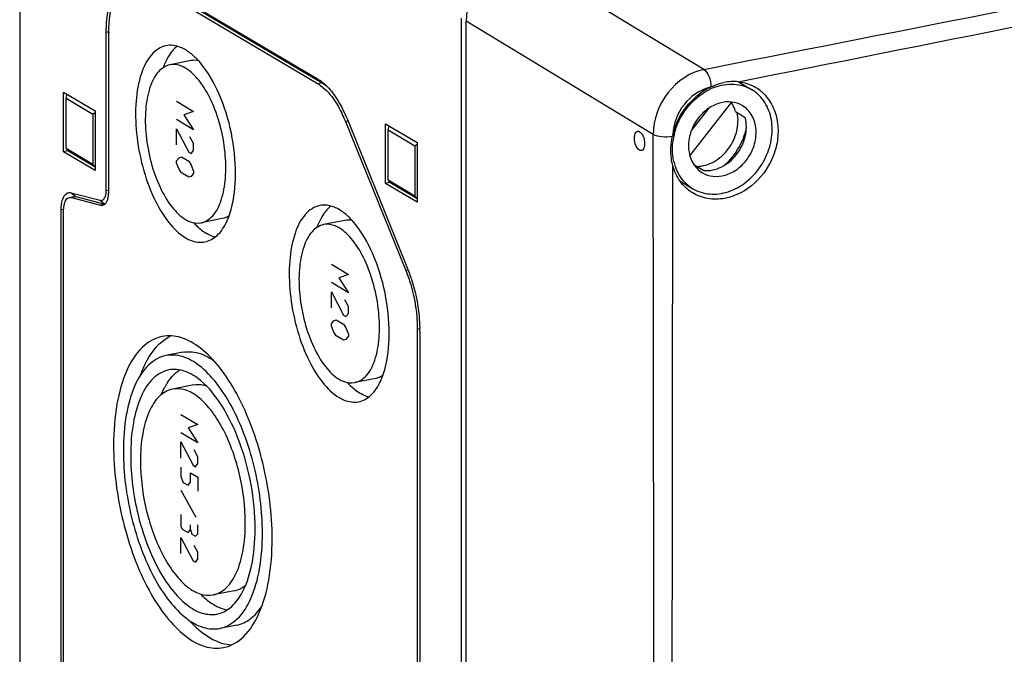
# Model space of a CAD drawing. Units: millimetres. Extents: x -3 to 844, y 0 to 594.
# Drawn here: x 339 to 369, y 137 to 156 of the extents above; entities that cross this region are included whole.
import ezdxf

# ---------------------------------------------------------------- set-up
doc = ezdxf.new("R2010")
doc.units = ezdxf.units.MM
doc.header["$LTSCALE"] = 46.255
for name, color, linetype in [('DECKELOBERTEDXF_CONTINUOUS_LINE', 7, 'CONTINUOUS'), ('KASTEN_AK_2_DXF_CONTINUOUS_LINE', 7, 'CONTINUOUS'), ('KLAPPDECKEL-DXF_CONTINUOUS_LINE', 7, 'CONTINUOUS'), ('SCHRAUBE-107DXF_CONTINUOUS_LINE', 7, 'CONTINUOUS')]:
    doc.layers.add(name, color=color, linetype=linetype)

msp = doc.modelspace()

# ---------------------------------------------------------------- linework, layer by layer
at = {"layer": 'DECKELOBERTEDXF_CONTINUOUS_LINE', "color": 9, "linetype": 'CONTINUOUS'}
for p, q in [((359.64747, 154.73765), (353.89457, 158.21933)), ((358.08914, 152.73908), (352.33626, 156.22075)), ((359.64747, 154.73765), (359.94905, 154.79682)), ((359.64747, 154.73765), (359.94906, 154.79681)), ((358.08997, 152.15046), (358.08914, 152.73908)), ((358.09, 152.15044), (358.08914, 152.73908))]:
    msp.add_line(p, q, dxfattribs=at)
at = {"layer": 'DECKELOBERTEDXF_CONTINUOUS_LINE', "color": 7, "linetype": 'CONTINUOUS'}
msp.add_line((352.33626, 115.69593), (352.33626, 156.22075), dxfattribs=at)
for centre, radius, start, end in [((360.78705, 152.26886), 2.1415, 115.492581, 116.846123), ((360.5503, 152.87418), 1.49032, 84.088831, 101.058519), ((360.58458, 153.08552), 1.2752, 61.074524, 66.227125), ((360.57802, 153.07456), 1.28797, 51.682351, 61.054887), ((360.56898, 153.06309), 1.30256, 48.097565, 51.683448), ((361.18112, 152.11617), 2.56277, 165.999443, 167.190567)]:
    msp.add_arc(centre, radius, start, end, dxfattribs=at)
msp.add_ellipse((353.89564, 156.52752), major_axis=(0.91665, 1.54915), ratio=0.81432843, start_param=0.62905571, end_param=2.1991668, dxfattribs=at)
msp.add_ellipse((357.66757, 152.53986), major_axis=(-0.06159, 0.29363), ratio=0.49110444, dxfattribs=at)
at = {"layer": 'DECKELOBERTEDXF_CONTINUOUS_LINE', "color": 9, "linetype": 'CONTINUOUS'}
for points in [[(359.94906, 154.79681), (371.89815, 157.14094), (383.84647, 159.48896), (395.79551, 161.83332)], [(360.70377, 154.35658), (372.4547, 156.69723), (384.20579, 159.03716), (395.95473, 161.3878)], [(358.11482, 133.65689), (358.10584, 139.82141), (358.09892, 145.98593), (358.09, 152.15044)], [(358.67104, 133.5979), (358.68002, 139.65758), (358.68609, 145.71726), (358.69256, 151.77694)]]:
    msp.add_open_spline(points, degree=3, dxfattribs=at)
for points, knots in [([(359.64747, 154.73765), (359.21886, 154.65205), (358.41868, 154.09552), (358.09032, 153.1937), (358.08914, 152.73908)], [0, 0, 0, 0, 0.49016364, 1, 1, 1, 1]), ([(359.64747, 154.73765), (359.72041, 154.69056), (359.82291, 154.50526), (359.86427, 154.31207), (359.86536, 154.20187)], [0, 0, 0, 0, 0.4406625, 1, 1, 1, 1]), ([(359.81996, 154.17956), (359.5144, 154.10565), (358.95023, 153.70196), (358.70661, 153.06215), (358.69448, 152.73619)], [0, 0, 0, 0, 0.49077118, 1, 1, 1, 1]), ([(358.08914, 152.73908), (358.16867, 152.69507), (358.37322, 152.66129), (358.57445, 152.66364), (358.68213, 152.68436)], [0, 0, 0, 0, 0.45320703, 1, 1, 1, 1])]:
    msp.add_open_spline(points, degree=3, knots=knots, dxfattribs=at)
at = {"layer": 'DECKELOBERTEDXF_CONTINUOUS_LINE', "color": 7, "linetype": 'CONTINUOUS'}
for points, knots in [([(358.69448, 152.73619), (358.77093, 153.04276), (359.05431, 153.62035), (359.54532, 154.04056), (359.81996, 154.17956)], [0, 0, 0, 0, 0.50653026, 1, 1, 1, 1]), ([(361.43892, 154.03256), (361.55478, 153.92861), (361.75529, 153.67051), (361.91975, 153.19844), (361.94485, 152.67477), (361.79142, 151.9668), (361.28965, 151.19076), (360.63023, 150.83439), (360.2927, 150.77166)], [0, 0, 0, 0, 0.11273529, 0.23141363, 0.3568047, 0.4875516, 0.75135747, 1, 1, 1, 1]), ([(358.69256, 151.77694), (358.67316, 151.84836), (358.61014, 152.14667), (358.63107, 152.45979), (358.68213, 152.68436)], [0, 0, 0, 0, 0.24319154, 1, 1, 1, 1]), ([(359.28284, 150.95078), (359.14044, 151.04103), (358.88433, 151.28608), (358.73865, 151.60724), (358.69256, 151.77694)], [0, 0, 0, 0, 0.48946758, 1, 1, 1, 1]), ([(360.2927, 150.77166), (360.11802, 150.7392), (359.76154, 150.7319), (359.42673, 150.85959), (359.28284, 150.95078)], [0, 0, 0, 0, 0.51052066, 1, 1, 1, 1])]:
    msp.add_open_spline(points, degree=3, knots=knots, dxfattribs=at)
for points in [[(359.86536, 154.20187), (359.99212, 154.26231), (360.12665, 154.30977), (360.26444, 154.33683)], [(360.70379, 154.35657), (360.83916, 154.34245), (360.97406, 154.30738), (361.09863, 154.25252)]]:
    msp.add_open_spline(points, degree=3, dxfattribs=at)
at = {"layer": 'KASTEN_AK_2_DXF_CONTINUOUS_LINE', "color": 7, "linetype": 'CONTINUOUS'}
for p, q in [((338.61126, 164.35081), (338.61126, 123.75609)), ((342.54876, 157.53592), (347.7838, 154.4347)), ((342.54876, 157.39496), (347.7838, 154.29374)), ((342.67866, 157.42061), (347.9137, 154.31939)), ((352.18626, 156.30903), (352.18626, 115.71431)), ((341.27376, 151.0206), (341.27376, 155.89501)), ((341.34876, 150.97617), (341.34876, 155.85058)), ((343.88131, 155.00587), (343.23179, 154.87761)), ((339.96126, 152.20429), (339.96126, 154.03669)), ((339.96126, 154.03669), (340.93626, 153.4591)), ((340.03626, 153.8513), (340.06803, 153.97344)), ((340.03626, 152.30081), (340.03626, 153.8513)), ((340.03626, 153.8513), (340.86126, 153.36258)), ((340.86126, 153.36258), (340.93626, 153.4073)), ((340.86126, 153.36258), (340.86126, 151.81208)), ((340.93626, 153.4591), (340.93626, 151.6267)), ((348.68536, 153.19878), (350.53782, 148.61991)), ((348.63233, 153.13053), (350.48478, 148.55166)), ((349.86126, 151.23066), (349.86126, 153.06307)), ((349.86126, 153.06307), (350.83626, 152.48548)), ((349.93626, 152.87768), (349.96803, 152.99981)), ((349.93626, 151.32719), (349.93626, 152.87768)), ((349.93626, 152.87768), (350.76126, 152.38895)), ((340.86126, 151.81208), (340.03626, 152.30081)), ((340.05486, 152.2768), (340.09116, 152.22994)), ((350.76126, 152.38895), (350.83626, 152.43367)), ((350.76126, 152.38895), (350.76126, 150.83846)), ((350.83626, 152.48548), (350.83626, 150.65308)), ((340.09116, 152.22994), (339.96126, 152.20429)), ((340.93626, 151.6267), (339.96126, 152.20429)), ((340.93626, 151.72931), (340.09116, 152.22994)), ((340.86126, 151.81208), (340.93626, 151.75362)), ((349.99116, 151.25632), (349.86126, 151.23066)), ((350.83626, 150.65308), (349.86126, 151.23066)), ((350.76126, 150.83846), (349.93626, 151.32719)), ((349.95486, 151.30318), (349.99116, 151.25632)), ((350.83626, 150.75568), (349.99116, 151.25632)), ((340.14515, 150.80236), (340.20916, 150.80052)), ((340.19614, 150.94705), (341.08783, 150.71431)), ((340.20628, 150.81514), (340.27493, 150.82869)), ((340.20916, 150.80052), (341.10085, 150.56778)), ((340.33907, 150.82617), (341.23075, 150.59343)), ((350.76126, 150.83846), (350.83626, 150.78)), ((341.10085, 150.56778), (341.16486, 150.56594)), ((339.88626, 130.33039), (339.88626, 150.43656)), ((339.96126, 130.28596), (339.96126, 150.39213)), ((344.84024, 150.14964), (344.19072, 150.02138)), ((348.60631, 150.09249), (347.95679, 149.96423)), ((350.83626, 146.74874), (350.83626, 128.56552)), ((350.91126, 146.70431), (350.91126, 128.52109)), ((343.6277, 146.04128), (343.10808, 145.93868)), ((343.96101, 145.03683), (343.31149, 144.90857)), ((349.56524, 145.23626), (348.91572, 145.108)), ((345.21054, 138.70902), (344.56102, 138.58076)), ((345.28404, 137.65326), (344.76443, 137.55065))]:
    msp.add_line(p, q, dxfattribs=at)
at = {"layer": 'KASTEN_AK_2_DXF_CONTINUOUS_LINE', "color": 9, "linetype": 'CONTINUOUS'}
for p, q in [((341.27376, 155.89501), (341.35217, 155.88782)), ((347.7838, 154.4347), (347.9137, 154.31939)), ((347.9137, 154.31939), (347.7838, 154.29374)), ((348.69634, 153.14317), (348.63233, 153.13053)), ((340.19614, 150.94705), (340.33907, 150.82617)), ((340.33907, 150.82617), (340.20916, 150.80052)), ((341.27376, 151.0206), (341.35217, 151.01342)), ((341.08783, 150.71431), (341.23075, 150.59343)), ((341.21817, 150.59095), (341.10085, 150.56778)), ((339.88626, 150.43656), (339.96467, 150.42937)), ((350.5488, 148.5643), (350.48478, 148.55166)), ((350.9, 146.76132), (350.83626, 146.74874))]:
    msp.add_line(p, q, dxfattribs=at)
at = {"layer": 'KASTEN_AK_2_DXF_CONTINUOUS_LINE', "color": 2, "linetype": 'CONTINUOUS'}
for p, q in [((343.43482, 153.75586), (343.95982, 153.44486)), ((343.95982, 152.88104), (343.43482, 153.19205)), ((343.95982, 153.44486), (343.65982, 153.34067)), ((343.65982, 153.34067), (343.95982, 152.88104)), ((343.43482, 152.4168), (343.43482, 152.91014)), ((343.43482, 152.91014), (343.80982, 152.19465)), ((343.95982, 152.45818), (343.84732, 152.66578)), ((343.95982, 152.24675), (343.95982, 152.45818)), ((343.43482, 151.92346), (343.50982, 152.01999)), ((343.50982, 152.01999), (343.58482, 152.04604)), ((343.58482, 152.04604), (343.80982, 151.91275)), ((343.80982, 152.19465), (343.88482, 152.15022)), ((343.88482, 152.15022), (343.95982, 152.24675)), ((343.43482, 151.85299), (343.43482, 151.92346)), ((343.50982, 151.6676), (343.43482, 151.85299)), ((343.80982, 151.91275), (343.88482, 151.79784)), ((343.88482, 151.79784), (343.95982, 151.61246)), ((343.58482, 151.5527), (343.50982, 151.6676)), ((343.80982, 151.41941), (343.58482, 151.5527)), ((343.88482, 151.44545), (343.80982, 151.41941)), ((343.95982, 151.54198), (343.88482, 151.44545)), ((343.95982, 151.61246), (343.95982, 151.54198)), ((348.19402, 148.74526), (348.71902, 148.43425)), ((348.71902, 148.43425), (348.41902, 148.33007)), ((348.71902, 147.87044), (348.19402, 148.18145)), ((348.41902, 148.33007), (348.71902, 147.87044)), ((348.19402, 147.4062), (348.19402, 147.89954)), ((348.19402, 147.89954), (348.56902, 147.18405)), ((348.71902, 147.44758), (348.60652, 147.65518)), ((348.71902, 147.23615), (348.71902, 147.44758)), ((348.56902, 147.18405), (348.64402, 147.13962)), ((348.64402, 147.13962), (348.71902, 147.23615)), ((348.19402, 146.91286), (348.26902, 147.00939)), ((348.19402, 146.84239), (348.19402, 146.91286)), ((348.26902, 146.657), (348.19402, 146.84239)), ((348.26902, 147.00939), (348.34402, 147.03543)), ((348.34402, 147.03543), (348.56902, 146.90214)), ((348.56902, 146.90214), (348.64402, 146.78724)), ((348.34402, 146.5421), (348.26902, 146.657)), ((348.56902, 146.40881), (348.34402, 146.5421)), ((348.64402, 146.78724), (348.71902, 146.60185)), ((348.71902, 146.53138), (348.64402, 146.43485)), ((348.71902, 146.60185), (348.71902, 146.53138)), ((348.64402, 146.43485), (348.56902, 146.40881)), ((343.56637, 144.12887), (344.09137, 143.81786)), ((344.09137, 143.81786), (343.79137, 143.71368)), ((344.09137, 143.25405), (343.56637, 143.56506)), ((343.79137, 143.71368), (344.09137, 143.25405)), ((343.56637, 142.78981), (343.56637, 143.28315)), ((343.56637, 143.28315), (343.94137, 142.56766)), ((344.09137, 142.83119), (343.97887, 143.03879)), ((344.01637, 142.52323), (344.09137, 142.61976)), ((344.09137, 142.61976), (344.09137, 142.83119)), ((343.56637, 142.5079), (343.56637, 142.22599)), ((343.86637, 142.04828), (343.86637, 142.33018)), ((343.86637, 142.33018), (344.09137, 142.19689)), ((343.94137, 142.56766), (344.01637, 142.52323)), ((343.56637, 142.22599), (343.64137, 142.04061)), ((343.64137, 142.04061), (343.79137, 141.95175)), ((343.79137, 141.95175), (343.86637, 142.04828)), ((344.09137, 142.19689), (344.09137, 141.77403)), ((344.04137, 140.95793), (343.57887, 141.79573)), ((343.56637, 141.05138), (343.56637, 140.69899)), ((343.56637, 140.69899), (343.60387, 140.6063)), ((343.60387, 140.6063), (343.79137, 140.49523)), ((343.79137, 140.49523), (343.86637, 140.59175)), ((343.86637, 140.59175), (343.86637, 140.73271)), ((343.86637, 140.59175), (343.90387, 140.45208)), ((344.09137, 140.45846), (344.09137, 140.74037)), ((343.56637, 139.85327), (343.56637, 140.34661)), ((343.56637, 140.34661), (343.94137, 139.63112)), ((343.90387, 140.45208), (344.01637, 140.38543)), ((344.01637, 140.38543), (344.09137, 140.45846)), ((344.09137, 139.89465), (343.97887, 140.10225)), ((344.09137, 139.68322), (344.09137, 139.89465)), ((343.94137, 139.63112), (344.01637, 139.58669)), ((344.01637, 139.58669), (344.09137, 139.68322))]:
    msp.add_line(p, q, dxfattribs=at)
at = {"layer": 'KASTEN_AK_2_DXF_CONTINUOUS_LINE', "color": 7, "linetype": 'CONTINUOUS'}
for centre, radius, start, end in [((345.49071, 155.85062), 4.14196, 179.419144, 180.000637), ((344.23141, 154.52091), 1.21289, 140.333697, 142.157144), ((344.95579, 151.6481), 3.96412, 22.558359, 26.180237), ((344.73916, 151.55553), 4.19969, 22.025995, 22.590898), ((340.15539, 150.77014), 0.18471, 116.216192, 122.412742), ((340.52394, 151.02032), 0.74982, 356.86391, 0.02169), ((348.95641, 149.60753), 1.21289, 140.333697, 142.157144), ((346.32916, 146.91732), 4.54, 21.455479, 22.025588), ((346.26446, 146.89182), 4.60954, 21.205372, 21.456309), ((346.03113, 146.80334), 4.85908, 18.144478, 21.182876), ((346.33999, 146.70355), 4.57127, 0.58873, 0.850279), ((346.41243, 146.70422), 4.49882, 0.001111, 0.589624), ((344.20549, 144.49273), 1.2098, 130.391332, 134.772642), ((344.88474, 143.98253), 2.06245, 149.163181, 151.716612), ((345.19157, 138.23021), 1.18617, 262.619518, 267.26135)]:
    msp.add_arc(centre, radius, start, end, dxfattribs=at)
for points, knots in [([(341.27376, 155.89501), (341.27376, 156.09369), (341.2992, 156.46833), (341.43747, 157.06946), (341.68388, 157.48049), (341.91131, 157.59256)], [0, 0, 0, 0, 0.31788815, 0.59434671, 1, 1, 1, 1]), ([(341.34897, 155.89261), (341.35103, 156.09575), (341.38137, 156.47214), (341.52134, 156.96951), (341.74552, 157.33746), (341.974, 157.47255), (342.08381, 157.49425)], [0, 0, 0, 0, 0.32507137, 0.60070294, 0.82087668, 1, 1, 1, 1]), ([(343.11555, 155.46624), (342.94623, 155.43281), (342.59334, 155.1881), (342.30085, 154.55582), (342.15577, 153.72189), (342.17908, 152.75005), (342.36417, 151.7456), (342.69353, 150.81635), (343.12739, 150.06381), (343.50997, 149.67918), (343.71126, 149.55994)], [0, 0, 0, 0, 0.0774675, 0.1779362, 0.30610053, 0.45488227, 0.61185109, 0.76286038, 0.89498942, 1, 1, 1, 1]), ([(343.71126, 155.33905), (343.66238, 155.368), (343.47987, 155.46146), (343.26145, 155.49504), (343.11555, 155.46624)], [0, 0, 0, 0, 0.27641356, 1, 1, 1, 1]), ([(344.0792, 155.03711), (344.0498, 155.06814), (343.93734, 155.18034), (343.81122, 155.27983), (343.71126, 155.33905)], [0, 0, 0, 0, 0.26894342, 1, 1, 1, 1]), ([(343.23179, 154.87761), (343.09551, 154.85069), (342.81149, 154.65373), (342.57603, 154.14485), (342.45931, 153.47362), (342.47803, 152.69142), (342.627, 151.88295), (342.89213, 151.13504), (343.2413, 150.52931), (343.54924, 150.21973), (343.71126, 150.12376)], [0, 0, 0, 0, 0.07746543, 0.17793124, 0.30609902, 0.45488006, 0.61184864, 0.76285875, 0.89498724, 1, 1, 1, 1]), ([(343.71126, 154.77523), (343.67193, 154.79853), (343.52502, 154.87373), (343.34923, 154.9008), (343.23179, 154.87761)], [0, 0, 0, 0, 0.27632401, 1, 1, 1, 1]), ([(344.19072, 150.02138), (344.327, 150.0483), (344.61102, 150.24526), (344.84649, 150.75414), (344.9632, 151.42536), (344.94448, 152.20757), (344.79552, 153.01604), (344.53038, 153.76395), (344.18121, 154.36968), (343.87327, 154.67926), (343.71126, 154.77523)], [0, 0, 0, 0, 0.07746543, 0.17793124, 0.30609902, 0.45488006, 0.61184864, 0.76285875, 0.89498724, 1, 1, 1, 1]), ([(345.07263, 150.30019), (345.18684, 150.64149), (345.29008, 151.42769), (345.18714, 152.63447), (344.85714, 153.81395), (344.48342, 154.53208), (344.25646, 154.8283)], [0, 0, 0, 0, 0.22803396, 0.49423026, 0.76356237, 1, 1, 1, 1]), ([(347.7838, 154.4347), (347.80143, 154.42425), (347.87444, 154.37807), (347.94229, 154.32396), (347.9912, 154.27984)], [0, 0, 0, 0, 0.23727096, 1, 1, 1, 1]), ([(347.7838, 154.29374), (347.81065, 154.27784), (347.92394, 154.20326), (348.02408, 154.10992), (348.09438, 154.03291)], [0, 0, 0, 0, 0.23035766, 1, 1, 1, 1]), ([(348.11375, 154.1576), (348.17003, 154.09596), (348.40425, 153.80448), (348.57669, 153.46739), (348.68536, 153.19878)], [0, 0, 0, 0, 0.22363066, 1, 1, 1, 1]), ([(348.09438, 154.03291), (348.13354, 153.99001), (348.29622, 153.79421), (348.42656, 153.57308), (348.51323, 153.39706)], [0, 0, 0, 0, 0.22841296, 1, 1, 1, 1]), ([(339.90884, 150.66408), (339.91537, 150.69395), (339.94203, 150.79059), (339.99654, 150.88814), (340.05638, 150.92607)], [0, 0, 0, 0, 0.30144533, 1, 1, 1, 1]), ([(339.99317, 150.62626), (340.00057, 150.64967), (340.02815, 150.72271), (340.09119, 150.79216), (340.14505, 150.80286)], [0, 0, 0, 0, 0.30894928, 1, 1, 1, 1]), ([(341.19337, 150.74428), (341.20534, 150.75607), (341.25485, 150.82502), (341.26894, 150.91244), (341.27263, 150.9793)], [0, 0, 0, 0, 0.2005724, 1, 1, 1, 1]), ([(341.16496, 150.56544), (341.19936, 150.57227), (341.24354, 150.60321), (341.27134, 150.64335), (341.27859, 150.65529)], [0, 0, 0, 0, 0.71523327, 1, 1, 1, 1]), ([(347.84055, 150.55286), (347.67123, 150.51943), (347.31834, 150.27472), (347.02585, 149.64244), (346.88077, 148.80851), (346.90408, 147.83667), (347.08917, 146.83222), (347.41853, 145.90297), (347.85239, 145.15043), (348.23497, 144.7658), (348.43626, 144.64656)], [0, 0, 0, 0, 0.0774675, 0.1779362, 0.30610053, 0.45488227, 0.61185109, 0.76286038, 0.89498942, 1, 1, 1, 1]), ([(348.43626, 150.42567), (348.38738, 150.45462), (348.20487, 150.54808), (347.98645, 150.58166), (347.84055, 150.55286)], [0, 0, 0, 0, 0.27641356, 1, 1, 1, 1]), ([(348.8042, 150.12373), (348.7748, 150.15476), (348.66234, 150.26696), (348.53622, 150.36645), (348.43626, 150.42567)], [0, 0, 0, 0, 0.26894342, 1, 1, 1, 1]), ([(343.71126, 150.12376), (343.75058, 150.10046), (343.89749, 150.02526), (344.07329, 149.99819), (344.19072, 150.02138)], [0, 0, 0, 0, 0.27632401, 1, 1, 1, 1]), ([(343.96284, 150.02239), (343.99448, 149.98773), (344.11516, 149.86312), (344.25184, 149.75273), (344.36078, 149.6882)], [0, 0, 0, 0, 0.270432, 1, 1, 1, 1]), ([(344.30696, 149.43275), (344.44553, 149.46011), (344.73377, 149.62785), (344.90313, 149.90195), (344.97659, 150.05846)], [0, 0, 0, 0, 0.44963298, 1, 1, 1, 1]), ([(347.95679, 149.96423), (347.82051, 149.93731), (347.53649, 149.74035), (347.30103, 149.23147), (347.18431, 148.56024), (347.20303, 147.77803), (347.352, 146.96957), (347.61713, 146.22166), (347.9663, 145.61593), (348.27424, 145.30635), (348.43626, 145.21037)], [0, 0, 0, 0, 0.07746543, 0.17793124, 0.30609902, 0.45488006, 0.61184864, 0.76285875, 0.89498724, 1, 1, 1, 1]), ([(348.43626, 149.86185), (348.39693, 149.88515), (348.25002, 149.96035), (348.07423, 149.98742), (347.95679, 149.96423)], [0, 0, 0, 0, 0.27632401, 1, 1, 1, 1]), ([(348.91572, 145.108), (349.052, 145.13492), (349.33602, 145.33188), (349.57149, 145.84076), (349.6882, 146.51198), (349.66948, 147.29419), (349.52052, 148.10266), (349.25538, 148.85057), (348.90621, 149.4563), (348.59827, 149.76588), (348.43626, 149.86185)], [0, 0, 0, 0, 0.07746543, 0.17793124, 0.30609902, 0.45488006, 0.61184864, 0.76285875, 0.89498724, 1, 1, 1, 1]), ([(349.79763, 145.38681), (349.91184, 145.72811), (350.01508, 146.51431), (349.91214, 147.72109), (349.58214, 148.90057), (349.20842, 149.6187), (348.98146, 149.91492)], [0, 0, 0, 0, 0.22803396, 0.49423026, 0.76356237, 1, 1, 1, 1]), ([(343.71126, 149.55994), (343.76013, 149.53099), (343.94264, 149.43753), (344.16107, 149.40394), (344.30696, 149.43275)], [0, 0, 0, 0, 0.27641356, 1, 1, 1, 1]), ([(344.61675, 149.57696), (344.59529, 149.58287), (344.50639, 149.61102), (344.4218, 149.65204), (344.36078, 149.6882)], [0, 0, 0, 0, 0.23884432, 1, 1, 1, 1]), ([(350.48478, 148.55166), (350.54169, 148.411), (350.74143, 147.82978), (350.83626, 147.2113), (350.83626, 146.74874)], [0, 0, 0, 0, 0.24699922, 1, 1, 1, 1]), ([(350.64859, 148.31652), (350.77177, 147.94112), (350.87927, 147.42266), (350.90885, 146.89977), (350.91076, 146.77138)], [0, 0, 0, 0, 0.75471972, 1, 1, 1, 1]), ([(342.99185, 146.5273), (342.76489, 146.48253), (342.29241, 146.19932), (341.83539, 145.43064), (341.5543, 144.39422), (341.49876, 143.61092), (341.49876, 143.18863)], [0, 0, 0, 0, 0.17827075, 0.39843534, 0.67457359, 1, 1, 1, 1]), ([(346.37376, 140.3007), (346.37376, 141.08533), (346.22006, 142.26625), (345.77015, 143.74403), (345.32691, 144.73749), (344.80439, 145.55917), (344.22837, 146.16487), (343.61807, 146.52588), (343.18054, 146.56452), (342.99185, 146.5273)], [0, 0, 0, 0, 0.30599202, 0.45870533, 0.60163529, 0.72889416, 0.83669917, 0.92499533, 1, 1, 1, 1]), ([(342.32836, 145.34324), (342.37172, 145.46325), (342.54189, 145.87135), (342.81225, 146.25503), (343.071, 146.43748)], [0, 0, 0, 0, 0.28725478, 1, 1, 1, 1]), ([(343.10809, 145.93866), (342.90906, 145.8994), (342.49473, 145.65105), (342.09396, 144.97698), (341.84746, 144.06812), (341.79876, 143.38122), (341.79876, 143.01091)], [0, 0, 0, 0, 0.17827075, 0.39843534, 0.67457359, 1, 1, 1, 1]), ([(346.07376, 140.47842), (346.07376, 141.16648), (345.93898, 142.20206), (345.54444, 143.49795), (345.15576, 144.36914), (344.69754, 145.08969), (344.19242, 145.62084), (343.65723, 145.93742), (343.27355, 145.97131), (343.10809, 145.93866)], [0, 0, 0, 0, 0.30599202, 0.45870533, 0.60163529, 0.72889416, 0.83669917, 0.92499533, 1, 1, 1, 1]), ([(343.6277, 146.04127), (343.77971, 146.07133), (344.12681, 146.04942), (344.42843, 145.88981), (344.57517, 145.7875)], [0, 0, 0, 0, 0.46413984, 1, 1, 1, 1]), ([(343.19526, 145.49719), (343.0172, 145.46199), (342.64648, 145.23986), (342.28789, 144.63671), (342.06732, 143.82355), (342.02376, 143.20896), (342.02376, 142.87762)], [0, 0, 0, 0, 0.17827277, 0.39843872, 0.67457058, 1, 1, 1, 1]), ([(343.11385, 145.03973), (343.13164, 145.0695), (343.2019, 145.18036), (343.28482, 145.28359), (343.35343, 145.35157)], [0, 0, 0, 0, 0.26419564, 1, 1, 1, 1]), ([(344.16678, 145.17622), (344.01972, 145.2969), (343.71779, 145.4897), (343.35167, 145.52812), (343.19526, 145.49719)], [0, 0, 0, 0, 0.54404828, 1, 1, 1, 1]), ([(343.96102, 145.03679), (344.05454, 145.05525), (344.18794, 145.05366), (344.31313, 145.02191), (344.34544, 145.01192)], [0, 0, 0, 0, 0.73814248, 1, 1, 1, 1]), ([(345.84876, 140.61171), (345.84876, 141.51551), (345.60547, 142.84939), (344.90475, 144.35595), (344.42889, 144.96113), (344.16678, 145.17622)], [0, 0, 0, 0, 0.54514485, 0.79548973, 1, 1, 1, 1]), ([(348.43626, 145.21037), (348.47558, 145.18708), (348.62249, 145.11188), (348.79829, 145.08481), (348.91572, 145.108)], [0, 0, 0, 0, 0.27632401, 1, 1, 1, 1]), ([(348.68784, 145.10901), (348.71948, 145.07435), (348.84016, 144.94974), (348.97684, 144.83935), (349.08578, 144.77482)], [0, 0, 0, 0, 0.270432, 1, 1, 1, 1]), ([(349.03196, 144.51937), (349.17053, 144.54673), (349.45877, 144.71447), (349.62813, 144.98857), (349.70159, 145.14508)], [0, 0, 0, 0, 0.44963298, 1, 1, 1, 1]), ([(343.3115, 144.90856), (343.16137, 144.87888), (342.8488, 144.6916), (342.54646, 144.18306), (342.36049, 143.49745), (342.32376, 142.97926), (342.32376, 142.6999)], [0, 0, 0, 0, 0.17827277, 0.39843872, 0.67457058, 1, 1, 1, 1]), ([(345.54876, 140.78942), (345.54876, 141.30849), (345.41505, 142.32914), (344.99477, 143.50551), (344.51065, 144.26816), (344.12948, 144.66881), (343.72577, 144.90761), (343.43631, 144.93324), (343.3115, 144.90856)], [0, 0, 0, 0, 0.3061764, 0.60139773, 0.72873286, 0.83660227, 0.92495083, 1, 1, 1, 1]), ([(349.34175, 144.66358), (349.32029, 144.66949), (349.23139, 144.69764), (349.1468, 144.73866), (349.08578, 144.77482)], [0, 0, 0, 0, 0.23884432, 1, 1, 1, 1]), ([(348.43626, 144.64656), (348.48513, 144.61761), (348.66764, 144.52415), (348.88607, 144.49056), (349.03196, 144.51937)], [0, 0, 0, 0, 0.27641356, 1, 1, 1, 1]), ([(341.49876, 143.18863), (341.49876, 142.404), (341.65245, 141.22307), (342.10237, 139.7453), (342.5456, 138.75184), (343.06812, 137.93016), (343.64414, 137.32446), (344.25444, 136.96345), (344.69197, 136.92481), (344.88066, 136.96203)], [0, 0, 0, 0, 0.30599202, 0.45870533, 0.60163529, 0.72889416, 0.83669917, 0.92499533, 1, 1, 1, 1]), ([(341.79876, 143.01091), (341.79876, 142.32285), (341.93354, 141.28727), (342.32808, 139.99137), (342.71676, 139.12019), (343.17497, 138.39963), (343.6801, 137.86849), (344.21528, 137.55191), (344.59896, 137.51802), (344.76443, 137.55066)], [0, 0, 0, 0, 0.30599202, 0.45870533, 0.60163529, 0.72889416, 0.83669917, 0.92499533, 1, 1, 1, 1]), ([(342.02376, 142.87762), (342.02376, 142.26199), (342.14434, 141.33541), (342.49736, 140.17592), (342.84512, 139.39643), (343.2551, 138.75173), (343.70706, 138.27648), (344.1859, 137.99327), (344.52921, 137.96287), (344.67725, 137.99213)], [0, 0, 0, 0, 0.3059935, 0.45870483, 0.60163584, 0.72889491, 0.83669988, 0.92499566, 1, 1, 1, 1]), ([(342.32376, 142.6999), (342.32376, 142.18084), (342.45746, 141.16019), (342.87774, 139.98382), (343.36187, 139.22117), (343.74303, 138.82051), (344.14674, 138.58172), (344.4362, 138.55609), (344.56102, 138.58077)], [0, 0, 0, 0, 0.3061764, 0.60139773, 0.72873286, 0.83660227, 0.92495083, 1, 1, 1, 1]), ([(344.56102, 138.58077), (344.71115, 138.61045), (345.02372, 138.79773), (345.32605, 139.30627), (345.51202, 139.99188), (345.54876, 140.51006), (345.54876, 140.78942)], [0, 0, 0, 0, 0.17827277, 0.39843872, 0.67457058, 1, 1, 1, 1]), ([(344.76443, 137.55066), (344.96345, 137.58992), (345.37778, 137.83827), (345.77855, 138.51235), (346.02505, 139.42121), (346.07376, 140.1081), (346.07376, 140.47842)], [0, 0, 0, 0, 0.17827075, 0.39843534, 0.67457359, 1, 1, 1, 1]), ([(345.41644, 138.59176), (345.57398, 138.86041), (345.79252, 139.53396), (345.84876, 140.22907), (345.84876, 140.61171)], [0, 0, 0, 0, 0.44871253, 1, 1, 1, 1]), ([(344.88066, 136.96203), (345.10762, 137.0068), (345.5801, 137.29001), (346.03712, 138.05869), (346.31822, 139.09511), (346.37376, 139.87841), (346.37376, 140.3007)], [0, 0, 0, 0, 0.17827075, 0.39843534, 0.67457359, 1, 1, 1, 1]), ([(345.21053, 138.70906), (345.30309, 138.72733), (345.4246, 138.77867), (345.52755, 138.85438), (345.55344, 138.87554)], [0, 0, 0, 0, 0.73836173, 1, 1, 1, 1]), ([(344.33615, 138.45727), (344.38892, 138.41295), (344.58543, 138.26257), (344.81798, 138.15163), (344.99415, 138.11959)], [0, 0, 0, 0, 0.27791364, 1, 1, 1, 1]), ([(344.67725, 137.99213), (344.82373, 138.02109), (345.12625, 138.17626), (345.32775, 138.44051), (345.41644, 138.59176)], [0, 0, 0, 0, 0.45992554, 1, 1, 1, 1]), ([(345.28404, 137.65327), (345.43316, 137.68275), (345.73967, 137.82981), (345.95608, 138.08414), (346.05221, 138.2301)], [0, 0, 0, 0, 0.4651748, 1, 1, 1, 1]), ([(343.81591, 137.80613), (343.91065, 137.70156), (344.25122, 137.36284), (344.69951, 137.09774), (345.0392, 137.05386)], [0, 0, 0, 0, 0.29176329, 1, 1, 1, 1])]:
    msp.add_open_spline(points, degree=3, knots=knots, dxfattribs=at)
for points in [[(343.45478, 155.44899), (343.39696, 155.40397), (343.34455, 155.35152), (343.29776, 155.29512)], [(343.14101, 155.05937), (343.09801, 154.97952), (343.06114, 154.89621), (343.02926, 154.81131)], [(343.2736, 155.26502), (343.22355, 155.20061), (343.17968, 155.13118), (343.14101, 155.05937)], [(344.11241, 155.00323), (344.03699, 155.01891), (343.95688, 155.0208), (343.88131, 155.00587)], [(344.25646, 154.8283), (344.20093, 154.90077), (344.142, 154.97084), (344.0792, 155.03711)], [(347.9137, 154.31939), (347.96053, 154.29165), (348.00517, 154.26003), (348.04759, 154.22593)], [(347.9912, 154.27984), (348.03404, 154.2412), (348.07485, 154.20021), (348.11375, 154.1576)], [(340.07379, 150.93585), (340.11055, 150.95391), (340.15651, 150.95739), (340.19614, 150.94705)], [(340.27493, 150.82865), (340.29593, 150.83278), (340.31837, 150.83157), (340.33907, 150.82617)], [(341.31685, 150.74204), (341.32774, 150.7765), (341.33512, 150.81213), (341.34015, 150.84792)], [(341.34015, 150.84792), (341.34611, 150.89035), (341.34876, 150.93333), (341.34876, 150.97617)], [(339.88626, 150.43656), (339.88626, 150.47681), (339.88811, 150.51711), (339.89215, 150.55716)], [(339.89215, 150.55716), (339.89577, 150.59305), (339.90115, 150.62884), (339.90884, 150.66408)], [(339.96126, 150.39213), (339.96126, 150.43497), (339.9639, 150.47795), (339.96986, 150.52038)], [(339.96986, 150.52038), (339.97489, 150.55617), (339.98227, 150.5918), (339.99317, 150.62626)], [(341.08783, 150.71431), (341.12321, 150.70507), (341.16731, 150.71862), (341.19337, 150.74428)], [(341.27859, 150.65529), (341.29499, 150.68231), (341.30732, 150.7119), (341.31685, 150.74204)], [(348.17978, 150.53561), (348.12196, 150.49059), (348.06955, 150.43814), (348.02276, 150.38174)], [(345.04957, 150.23754), (344.98662, 150.19554), (344.91449, 150.16431), (344.84024, 150.14964)], [(344.97659, 150.05846), (345.01343, 150.13695), (345.04512, 150.21797), (345.07263, 150.30019)], [(347.9986, 150.35163), (347.94855, 150.28723), (347.90468, 150.2178), (347.86601, 150.14599)], [(347.86601, 150.14599), (347.82301, 150.06614), (347.78614, 149.98283), (347.75426, 149.89793)], [(348.83741, 150.08984), (348.76199, 150.10553), (348.68188, 150.10742), (348.60631, 150.09249)], [(348.98146, 149.91492), (348.92593, 149.98739), (348.867, 150.05746), (348.8042, 150.12373)], [(343.071, 146.43748), (343.12946, 146.4787), (343.19157, 146.51529), (343.25631, 146.54571)], [(343.42153, 145.41415), (343.45751, 145.44472), (343.49546, 145.47314), (343.53515, 145.49869)], [(349.77457, 145.32416), (349.71162, 145.28216), (349.63949, 145.25093), (349.56524, 145.23626)], [(349.70159, 145.14508), (349.73843, 145.22357), (349.77012, 145.30459), (349.79763, 145.38681)], [(342.96428, 144.73935), (342.99542, 144.81443), (343.02998, 144.88822), (343.06851, 144.95979)], [(344.17823, 138.6026), (344.22876, 138.55196), (344.28137, 138.50328), (344.33615, 138.45727)]]:
    msp.add_open_spline(points, degree=3, dxfattribs=at)
at = {"layer": 'KLAPPDECKEL-DXF_CONTINUOUS_LINE', "color": 9, "linetype": 'CONTINUOUS'}
for centre, radius, start, end in [((257.4519, 856.48362), 730.1758, 277.96689093, 281.03624411), ((258.74385, 849.82199), 723.9775, 278.3476563, 281.04043502)]:
    msp.add_arc(centre, radius, start, end, dxfattribs=at)
at = {"layer": 'SCHRAUBE-107DXF_CONTINUOUS_LINE', "color": 7, "linetype": 'CONTINUOUS'}
for p, q in [((360.71233, 154.35502), (361.11675, 154.11544)), ((359.21899, 152.07684), (360.49772, 153.71685)), ((359.78916, 153.53566), (359.26805, 152.86733)), ((360.61844, 153.4381), (360.91844, 153.26038)), ((359.34565, 151.80571), (359.64565, 151.62799)), ((358.91084, 151.30768), (359.31249, 151.06974))]:
    msp.add_line(p, q, dxfattribs=at)
for centre, radius, start, end in [((360.58198, 152.55576), 1.74163, 115.193395, 116.022354), ((360.56277, 152.59788), 1.69534, 110.291542, 115.211894), ((360.51315, 153.09776), 1.1832, 48.41199, 59.326982), ((360.67517, 152.2731), 1.99439, 166.790841, 171.908317), ((360.18267, 152.24491), 1.49647, 194.519136, 200.781706), ((359.9161, 152.08742), 1.1832, 228.41199, 239.326982)]:
    msp.add_arc(centre, radius, start, end, dxfattribs=at)
msp.add_ellipse((358.05019, 153.87479), major_axis=(7.60272, -4.70078), ratio=0.13292763, start_param=1.32617824, end_param=1.33003204, dxfattribs=at)
for points, knots in [([(358.73355, 152.72883), (358.8032, 153.02591), (359.07321, 153.58671), (359.5509, 153.99049), (359.81789, 154.12083)], [0, 0, 0, 0, 0.50666895, 1, 1, 1, 1]), ([(359.97483, 154.18801), (360.16413, 154.25792), (360.56219, 154.3276), (360.95383, 154.21198), (361.11674, 154.11543)], [0, 0, 0, 0, 0.51587747, 1, 1, 1, 1]), ([(359.3125, 151.06976), (359.4671, 150.97814), (359.83529, 150.86445), (360.42025, 150.94597), (360.9665, 151.24805), (361.4081, 151.72528), (361.69233, 152.31578), (361.78218, 152.9464), (361.66172, 153.53822), (361.43553, 153.86111), (361.29852, 153.98272)], [0, 0, 0, 0, 0.11223573, 0.23122233, 0.35948764, 0.49461101, 0.63105166, 0.76271466, 0.88558237, 1, 1, 1, 1]), ([(360.82623, 153.62503), (360.72692, 153.68385), (360.49293, 153.75948), (360.11811, 153.71995), (359.76156, 153.54386), (359.56473, 153.3538), (359.47977, 153.24484)], [0, 0, 0, 0, 0.22802596, 0.46858832, 0.72703937, 1, 1, 1, 1]), ([(360.61842, 153.43807), (360.61189, 153.4632), (360.58279, 153.56046), (360.53864, 153.65336), (360.49772, 153.71685)], [0, 0, 0, 0, 0.25582814, 1, 1, 1, 1]), ([(360.94947, 151.94034), (361.05477, 152.0754), (361.21609, 152.37936), (361.28449, 152.873), (361.17757, 153.26178), (360.99992, 153.49973), (360.88675, 153.58918), (360.82623, 153.62503)], [0, 0, 0, 0, 0.27176949, 0.53327807, 0.77424022, 0.88837411, 1, 1, 1, 1]), ([(359.47977, 153.24484), (359.37447, 153.10979), (359.21315, 152.80582), (359.14475, 152.31219), (359.25167, 151.9234), (359.42932, 151.68545), (359.54249, 151.596), (359.60301, 151.56016)], [0, 0, 0, 0, 0.27176949, 0.53327807, 0.77424022, 0.88837411, 1, 1, 1, 1]), ([(359.43259, 151.75385), (359.61344, 151.75611), (359.99258, 151.87138), (360.4316, 152.27191), (360.69384, 152.8147), (360.71157, 153.22156), (360.67245, 153.40804)], [0, 0, 0, 0, 0.23499417, 0.49095438, 0.75244333, 1, 1, 1, 1]), ([(360.64947, 152.11806), (360.77654, 152.28104), (360.95925, 152.65294), (360.96733, 153.07206), (360.91844, 153.26038)], [0, 0, 0, 0, 0.5150749, 1, 1, 1, 1]), ([(360.60458, 152.15005), (360.6468, 152.20935), (360.80228, 152.45264), (360.90893, 152.72745), (360.95417, 152.93845)], [0, 0, 0, 0, 0.2522389, 1, 1, 1, 1]), ([(358.734, 151.86974), (358.72, 151.92364), (358.67436, 152.14848), (358.67627, 152.38208), (358.70064, 152.55382)], [0, 0, 0, 0, 0.24303021, 1, 1, 1, 1]), ([(359.64565, 151.62799), (359.82764, 151.61101), (360.22411, 151.69978), (360.52575, 151.95938), (360.64947, 152.11806)], [0, 0, 0, 0, 0.47599756, 1, 1, 1, 1]), ([(360.26737, 151.77847), (360.29878, 151.80561), (360.42207, 151.91903), (360.53152, 152.04742), (360.60458, 152.15005)], [0, 0, 0, 0, 0.24783043, 1, 1, 1, 1]), ([(359.13072, 151.20246), (359.05439, 151.27021), (358.91651, 151.42866), (358.82107, 151.61534), (358.78357, 151.71395)], [0, 0, 0, 0, 0.49172125, 1, 1, 1, 1]), ([(359.60301, 151.56016), (359.70232, 151.50134), (359.93631, 151.4257), (360.31113, 151.46523), (360.66768, 151.64133), (360.86451, 151.83138), (360.94947, 151.94034)], [0, 0, 0, 0, 0.22802596, 0.46858832, 0.72703937, 1, 1, 1, 1])]:
    msp.add_open_spline(points, degree=3, knots=knots, dxfattribs=at)

doc.saveas('drawing.dxf')
